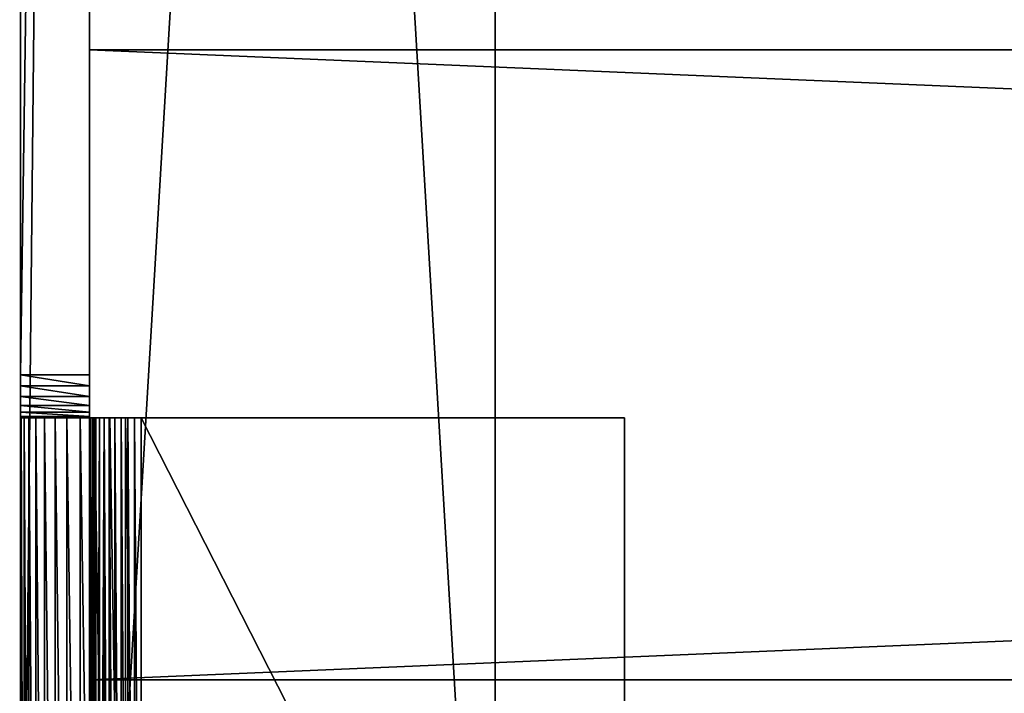
# Model space of a CAD drawing. Units: millimetres. Extents: x 0 to 1750, y 0 to 790.
# Drawn here: x 0 to 114, y 78 to 156 of the extents above; entities that cross this region are included whole.
import ezdxf

# ---------------------------------------------------------------- set-up
doc = ezdxf.new("R2010")
doc.units = ezdxf.units.MM
doc.header["$LTSCALE"] = 25.4
doc.layers.get('0').update_dxf_attribs({"true_color": 0xffffff})

# ---------------------------------------------------------------- blocks, each defined once
blk = doc.blocks.new('Planke bord 36x73')
at = {"color": 27, "true_color": 0x785737}
for p, q in [((0, 73), (0, 73, 36)), ((1734, 73, 36), (0, 73, 36)), ((0, 73), (1734, 73)), ((0, 0), (0, 73)), ((0, 73, 36), (0, 0, 36)), ((0, 73), (0, 73, 36)), ((0, 73, 36), (0, 0, 36)), ((1734, 73, 36), (0, 73, 36)), ((0, 0), (0, 73)), ((0, 73), (1734, 73)), ((0, 0, 36), (0, 0)), ((0, 0, 36), (0, 0)), ((0, 0), (1734, 0)), ((0, 0, 36), (1734, 0, 36)), ((0, 0, 36), (1734, 0, 36)), ((0, 0), (1734, 0))]:
    blk.add_line(p, q, dxfattribs=at)
mesh = blk.add_polyface(dxfattribs=at)
corners = [(0, 73, 36), (1734, 73), (0, 73), (1734, 73, 36)]
mesh.append_faces([[corners[k] for k in face] for face in [(0, 1, 2), (1, 0, 3)]], dxfattribs={"vtx0": -1, "color": 27})
mesh = blk.add_polyface(dxfattribs=at)
corners = [(0, 73, 36), (0, 0), (0, 0, 36), (0, 73)]
mesh.append_faces([[corners[k] for k in face] for face in [(0, 1, 2), (1, 0, 3)]], dxfattribs={"vtx0": -1, "color": 27})
mesh = blk.add_polyface(dxfattribs=at)
corners = [(1734, 0, 36), (0, 73, 36), (0, 0, 36), (1734, 73, 36)]
mesh.append_faces([[corners[k] for k in face] for face in [(0, 1, 2), (1, 0, 3)]], dxfattribs={"vtx0": -1, "color": 27})
mesh = blk.add_polyface(dxfattribs=at)
corners = [(1734, 73), (0, 0), (0, 73), (1734, 0)]
mesh.append_faces([[corners[k] for k in face] for face in [(0, 1, 2), (1, 0, 3)]], dxfattribs={"vtx0": -1, "color": 27})
mesh = blk.add_polyface(dxfattribs=at)
corners = [(1734, 0, 36), (0, 0), (1734, 0), (0, 0, 36)]
mesh.append_faces([[corners[k] for k in face] for face in [(0, 1, 2), (1, 0, 3)]], dxfattribs={"vtx0": -1, "color": 27})
blk = doc.blocks.new('Group#3')
at = {"color": 0}
blk.add_blockref('Planke bord 36x73', (0, 79.67), dxfattribs=at)
blk = doc.blocks.new('Group#11')
at = {"color": 250, "true_color": 0x1e2525}
for p, q in [((0, 0), (0, 790, 0)), ((0, 0, 5), (0, 790, 5)), ((0, 0, 5), (0, 790, 5)), ((0, 0), (0, 790, 0)), ((47, 790, 0), (47, 0, 0)), ((47, 790, 5), (47, 0, 5)), ((47, 790, 0), (47, 0, 0)), ((47, 790, 5), (47, 0, 5))]:
    blk.add_line(p, q, dxfattribs=at)
mesh = blk.add_polyface(dxfattribs=at)
corners = [(47, 790, 0), (0, 0), (0, 790, 0), (47, 0, 0)]
mesh.append_faces([[corners[k] for k in face] for face in [(0, 1, 2), (1, 0, 3)]], dxfattribs={"vtx0": -1, "color": 250})
mesh = blk.add_polyface(dxfattribs=at)
corners = [(0, 0, 5), (47, 790, 5), (0, 790, 5), (47, 0, 5)]
mesh.append_faces([[corners[k] for k in face] for face in [(0, 1, 2), (1, 0, 3)]], dxfattribs={"vtx0": -1, "color": 250})
mesh = blk.add_polyface(dxfattribs=at)
corners = [(0, 790, 5), (0, 0), (0, 0, 5), (0, 790, 0)]
mesh.append_faces([[corners[k] for k in face] for face in [(0, 1, 2), (1, 0, 3)]], dxfattribs={"vtx0": -1, "color": 250})
mesh = blk.add_polyface(dxfattribs=at)
corners = [(47, 0, 0), (47, 790, 5), (47, 0, 5), (47, 790, 0)]
mesh.append_faces([[corners[k] for k in face] for face in [(0, 1, 2), (1, 0, 3)]], dxfattribs={"vtx0": -1, "color": 250})
blk = doc.blocks.new('Group#1')
at = {"color": 0}
for p, q in [((8, 790, 0), (8, 0, 0)), ((8, 0, 5), (8, 790, 5)), ((8, 790, 0), (8, 0, 0)), ((8, 0, 5), (8, 790, 5))]:
    blk.add_line(p, q, dxfattribs=at)
at = {"color": 250, "true_color": 0x1e2525}
for p, q in [((55, 0, 5), (55, 790, 5)), ((55, 790, 0), (55, 0, 0)), ((55, 790, 0), (55, 0, 0)), ((55, 0, 5), (55, 790, 5))]:
    blk.add_line(p, q, dxfattribs=at)
at = {"color": 0}
mesh = blk.add_polyface(dxfattribs=at)
corners = [(8, 0, 0), (8, 790, 5), (8, 0, 5), (8, 790, 0)]
mesh.append_faces([[corners[k] for k in face] for face in [(0, 1, 2), (1, 0, 3)]], dxfattribs={"vtx0": -1, "color": 0})
at = {"color": 250, "true_color": 0x1e2525}
mesh = blk.add_polyface(dxfattribs=at)
corners = [(55, 790, 0), (8, 0, 0), (8, 790, 0), (55, 0, 0)]
mesh.append_faces([[corners[k] for k in face] for face in [(0, 1, 2), (1, 0, 3)]], dxfattribs={"vtx0": -1, "color": 250})
mesh = blk.add_polyface(dxfattribs=at)
corners = [(8, 0, 5), (55, 790, 5), (8, 790, 5), (55, 0, 5)]
mesh.append_faces([[corners[k] for k in face] for face in [(0, 1, 2), (1, 0, 3)]], dxfattribs={"vtx0": -1, "color": 250})
mesh = blk.add_polyface(dxfattribs=at)
corners = [(55, 790, 0), (55, 0, 5), (55, 0, 0), (55, 790, 5)]
mesh.append_faces([[corners[k] for k in face] for face in [(0, 1, 2), (1, 0, 3)]], dxfattribs={"vtx0": -1, "color": 250})
blk = doc.blocks.new('Group#10')
at = {"color": 250, "true_color": 0x1e2525}
for p, q in [((0, 785, 730), (0, 5, 730)), ((0, 785, 730), (0, 5, 730)), ((8, 785, 730), (8, 5, 730)), ((8, 785, 730), (8, 5, 730)), ((0, 675.01, 620), (0, 115.01, 620)), ((0, 675.01, 620), (0, 115.01, 620)), ((8, 115.01, 620), (8, 675.01, 620)), ((8, 115.01, 620), (8, 675.01, 620)), ((0, 113.72, 619.83), (0, 115.01, 620)), ((0, 113.72, 619.83), (0, 115.01, 620)), ((0, 115.01, 620), (8, 115.01, 620)), ((0, 115.01, 620), (8, 115.01, 620)), ((8, 110.01, 620), (8, 115.01, 620)), ((8, 113.72, 619.83), (8, 115.01, 620)), ((8, 113.72, 619.83), (8, 115.01, 620)), ((0, 112.51, 619.33), (0, 113.72, 619.83)), ((0, 112.51, 619.33), (0, 113.72, 619.83)), ((0, 113.72, 619.83), (8, 113.72, 619.83)), ((0, 113.72, 619.83), (8, 113.72, 619.83)), ((8, 112.51, 619.33), (8, 113.72, 619.83)), ((8, 112.51, 619.33), (8, 113.72, 619.83)), ((0, 111.47, 618.54), (0, 112.51, 619.33)), ((0, 111.47, 618.54), (0, 112.51, 619.33)), ((0, 112.51, 619.33), (8, 112.51, 619.33)), ((0, 112.51, 619.33), (8, 112.51, 619.33)), ((8, 111.47, 618.54), (8, 112.51, 619.33)), ((8, 111.47, 618.54), (8, 112.51, 619.33)), ((0, 110.68, 617.5), (0, 111.47, 618.54)), ((0, 110.68, 617.5), (0, 111.47, 618.54)), ((0, 111.47, 618.54), (8, 111.47, 618.54)), ((0, 111.47, 618.54), (8, 111.47, 618.54)), ((0, 110.18, 616.29), (0, 110.68, 617.5)), ((0, 110.18, 616.29), (0, 110.68, 617.5)), ((0, 110.68, 617.5), (8, 110.68, 617.5)), ((0, 110.68, 617.5), (8, 110.68, 617.5)), ((8, 110.68, 617.5), (8, 111.47, 618.54)), ((8, 110.68, 617.5), (8, 111.47, 618.54)), ((8, 110.18, 616.29), (8, 110.68, 617.5)), ((8, 110.18, 616.29), (8, 110.68, 617.5)), ((0, 110.01, 615), (0, 110.18, 616.29)), ((0, 110.01, 615), (0, 110.18, 616.29)), ((0, 110.18, 616.29), (8, 110.18, 616.29)), ((0, 110.18, 616.29), (8, 110.18, 616.29)), ((0, 0, 14), (0, 110.01, 14)), ((8, 110.01, 615), (0, 110.01, 615)), ((0, 110.01, 615), (0, 110.01, 14)), ((8, 110.01, 615), (0, 110.01, 615)), ((0, 110.01, 615), (0, 110.01, 14)), ((0, 0, 14), (0, 110.01, 14)), ((8, 110.01, 615), (8, 110.18, 616.29)), ((8, 110.01, 615), (8, 110.18, 616.29)), ((8, 0, 14), (8, 110.01, 14)), ((8, 110.01, 14), (8, 110.01, 615)), ((8, 0, 14), (8, 110.01, 14)), ((8, 110.01, 14), (8, 110.01, 615)), ((14, 0), (14, 110.01, 0)), ((70, 110.01, 0), (14, 110.01, 0)), ((14, 0), (14, 110.01, 0)), ((14, 0, 8), (14, 110.01, 8)), ((14, 110.01, 8), (70, 110.01, 8)), ((14, 0, 8), (14, 110.01, 8)), ((14, 110.01, 8), (70, 110.01, 8)), ((70, 110.01, 0), (14, 110.01, 0)), ((70, 0), (70, 110.01, 0)), ((70, 110.01, 8), (70, 110.01, 0)), ((70, 0, 8), (70, 110.01, 8)), ((70, 0), (70, 110.01, 0)), ((70, 0, 8), (70, 110.01, 8)), ((70, 110.01, 8), (70, 110.01, 0))]:
    blk.add_line(p, q, dxfattribs=at)
at = {"color": 0}
for p, q in [((0.08, 0, 12.16), (0.08, 110.01, 12.16)), ((0.08, 0, 12.16), (0.08, 110.01, 12.16)), ((0.41, 0, 10.34), (0.41, 110.01, 10.34)), ((0.41, 0, 10.34), (0.41, 110.01, 10.34)), ((0.97, 0, 8.59), (0.97, 110.01, 8.59)), ((0.97, 0, 8.59), (0.97, 110.01, 8.59)), ((1.77, 0, 6.93), (1.77, 110.01, 6.93)), ((1.77, 0, 6.93), (1.77, 110.01, 6.93)), ((2.79, 0, 5.39), (2.79, 110.01, 5.39)), ((2.79, 0, 5.39), (2.79, 110.01, 5.39)), ((4, 0, 4), (4, 110.01, 4)), ((4, 0, 4), (4, 110.01, 4)), ((5.39, 0, 2.79), (5.39, 110.01, 2.79)), ((5.39, 0, 2.79), (5.39, 110.01, 2.79)), ((6.93, 0, 1.77), (6.93, 110.01, 1.77)), ((6.93, 0, 1.77), (6.93, 110.01, 1.77)), ((8.03, 0, 13.21), (8.03, 110.01, 13.21)), ((8.03, 0, 13.21), (8.03, 110.01, 13.21)), ((8.16, 0, 12.43), (8.16, 110.01, 12.43)), ((8.16, 0, 12.43), (8.16, 110.01, 12.43)), ((8.4, 0, 11.67), (8.4, 110.01, 11.67)), ((8.4, 0, 11.67), (8.4, 110.01, 11.67)), ((8.59, 0, 0.97), (8.59, 110.01, 0.97)), ((8.59, 0, 0.97), (8.59, 110.01, 0.97)), ((8.74, 0, 10.95), (8.74, 110.01, 10.95)), ((8.74, 0, 10.95), (8.74, 110.01, 10.95)), ((9.17, 0, 10.29), (9.17, 110.01, 10.29)), ((9.17, 0, 10.29), (9.17, 110.01, 10.29)), ((9.69, 0, 9.69), (9.69, 110.01, 9.69)), ((9.69, 0, 9.69), (9.69, 110.01, 9.69)), ((10.29, 0, 9.17), (10.29, 110.01, 9.17)), ((10.29, 0, 9.17), (10.29, 110.01, 9.17)), ((10.34, 0, 0.41), (10.34, 110.01, 0.41)), ((10.34, 0, 0.41), (10.34, 110.01, 0.41)), ((10.95, 0, 8.74), (10.95, 110.01, 8.74)), ((10.95, 0, 8.74), (10.95, 110.01, 8.74)), ((11.67, 0, 8.4), (11.67, 110.01, 8.4)), ((11.67, 0, 8.4), (11.67, 110.01, 8.4)), ((12.16, 0, 0.08), (12.16, 110.01, 0.08)), ((12.16, 0, 0.08), (12.16, 110.01, 0.08)), ((12.43, 0, 8.16), (12.43, 110.01, 8.16)), ((12.43, 0, 8.16), (12.43, 110.01, 8.16)), ((13.21, 0, 8.03), (13.21, 110.01, 8.03)), ((13.21, 0, 8.03), (13.21, 110.01, 8.03))]:
    blk.add_line(p, q, dxfattribs=at)
at = {"color": 250, "true_color": 0x1e2525, "extrusion": (-1, 1.64094e-07, -1.08922e-16)}
blk.add_arc((-115.01, 615, 0), 5, 75, 90, dxfattribs=at)
blk.add_arc((-115.01, 615, 0), 5, 75, 90, dxfattribs=at)
at = {"color": 250, "true_color": 0x1e2525, "extrusion": (1, -1.64094e-07, 1.72611e-08)}
for start, end in [(90, 105), (90, 105), (105, 120), (105, 120), (120, 135), (120, 135), (135, 150), (135, 150), (150, 165), (150, 165), (165, 180), (165, 180)]:
    blk.add_arc((115.01, 615, 8), 5, start, end, dxfattribs=at)
at = {"color": 250, "true_color": 0x1e2525, "extrusion": (-1, 1.64094e-07, 3.43709e-19)}
blk.add_arc((-115.01, 615, 0), 5, 60, 75, dxfattribs=at)
blk.add_arc((-115.01, 615, 0), 5, 60, 75, dxfattribs=at)
at = {"color": 250, "true_color": 0x1e2525, "extrusion": (-1, 1.64094e-07, 7.3406e-17)}
blk.add_arc((-115.01, 615, 0), 5, 45, 60, dxfattribs=at)
blk.add_arc((-115.01, 615, 0), 5, 45, 60, dxfattribs=at)
at = {"color": 250, "true_color": 0x1e2525, "extrusion": (-1, 1.64094e-07, -6.89499e-17)}
blk.add_arc((-115.01, 615, 0), 5, 30, 45, dxfattribs=at)
blk.add_arc((-115.01, 615, 0), 5, 30, 45, dxfattribs=at)
at = {"color": 250, "true_color": 0x1e2525, "extrusion": (-1, 1.64094e-07, -1.17455e-17)}
blk.add_arc((-115.01, 615, 0), 5, 15, 30, dxfattribs=at)
blk.add_arc((-115.01, 615, 0), 5, 15, 30, dxfattribs=at)
at = {"color": 250, "true_color": 0x1e2525, "extrusion": (-1.64e-07, -1, -3.09557e-07)}
blk.add_arc((13.67, 13.67, -110.01), 13.67, 178.6023, 271.3977, dxfattribs=at)
blk.add_arc((13.67, 13.67, -110.01), 13.67, 178.6023, 271.3977, dxfattribs=at)
blk.add_arc((13.67, 13.67, -110.01), 13.67, 178.6023, 271.3977, dxfattribs=at)
blk.add_arc((13.67, 13.67, -110.01), 13.67, 178.6023, 271.3977, dxfattribs=at)
blk.add_arc((13.67, 13.67, -110.01), 13.67, 178.6023, 271.3977, dxfattribs=at)
blk.add_arc((13.67, 13.67, -110.01), 13.67, 178.6023, 271.3977, dxfattribs=at)
blk.add_arc((13.67, 13.67, -110.01), 13.67, 178.6023, 271.3977, dxfattribs=at)
blk.add_arc((13.67, 13.67, -110.01), 13.67, 178.6023, 271.3977, dxfattribs=at)
blk.add_arc((13.67, 13.67, -110.01), 13.67, 178.6023, 271.3977, dxfattribs=at)
blk.add_arc((13.67, 13.67, -110.01), 13.67, 178.6023, 271.3977, dxfattribs=at)
blk.add_arc((13.67, 13.67, -110.01), 13.67, 178.6023, 271.3977, dxfattribs=at)
blk.add_arc((13.67, 13.67, -110.01), 13.67, 178.6023, 271.3977, dxfattribs=at)
blk.add_arc((13.67, 13.67, -110.01), 13.67, 178.6023, 271.3977, dxfattribs=at)
at = {"color": 250, "true_color": 0x1e2525, "extrusion": (-1, 1.64094e-07, 0)}
blk.add_arc((-115.01, 615, 0), 5, 0, 15, dxfattribs=at)
blk.add_arc((-115.01, 615, 0), 5, 0, 15, dxfattribs=at)
at = {"color": 250, "true_color": 0x1e2525, "extrusion": (8.09079e-07, -1, 7.21273e-07)}
blk.add_arc((13.79, 13.79, -110.01), 5.79, 177.9277, 272.0729, dxfattribs=at)
blk.add_arc((13.79, 13.79, -110.01), 5.79, 177.9277, 272.0729, dxfattribs=at)
blk.add_arc((13.79, 13.79, -110.01), 5.79, 177.9277, 272.0729, dxfattribs=at)
blk.add_arc((13.79, 13.79, -110.01), 5.79, 177.9277, 272.0729, dxfattribs=at)
blk.add_arc((13.79, 13.79, -110.01), 5.79, 177.9277, 272.0729, dxfattribs=at)
blk.add_arc((13.79, 13.79, -110.01), 5.79, 177.9277, 272.0729, dxfattribs=at)
blk.add_arc((13.79, 13.79, -110.01), 5.79, 177.9277, 272.0729, dxfattribs=at)
blk.add_arc((13.79, 13.79, -110.01), 5.79, 177.9277, 272.0729, dxfattribs=at)
blk.add_arc((13.79, 13.79, -110.01), 5.79, 177.9277, 272.0729, dxfattribs=at)
blk.add_arc((13.79, 13.79, -110.01), 5.79, 177.9277, 272.0729, dxfattribs=at)
blk.add_arc((13.79, 13.79, -110.01), 5.79, 177.9277, 272.0729, dxfattribs=at)
blk.add_arc((13.79, 13.79, -110.01), 5.79, 177.9277, 272.0729, dxfattribs=at)
blk.add_arc((13.79, 13.79, -110.01), 5.79, 177.9277, 272.0729, dxfattribs=at)
at = {"color": 0}
blk.add_blockref('Group#11', (8, 0, 690), dxfattribs=at)
at = {"color": 250, "true_color": 0x1e2525, "extrusion": (0, 0, -1), "zscale": -1, "rotation": 180}
blk.add_blockref('Group#1', (0, 790, -685), dxfattribs=at)
at = {"color": 250, "true_color": 0x1e2525}
mesh = blk.add_polyface(dxfattribs=at)
corners = [(0, 5, 730), (0, 110.05, 615.65), (0, 110.01, 615), (0, 110.18, 616.29), (0, 110.39, 616.91), (0, 110.68, 617.5), (0, 111.04, 618.04), (0, 111.47, 618.54), (0, 111.97, 618.97), (0, 112.51, 619.33), (0, 113.1, 619.62), (0, 113.72, 619.83), (0, 114.36, 619.96), (0, 785, 730), (0, 115.01, 620), (0, 675.01, 620), (0, 675.66, 619.96), (0, 676.3, 619.83), (0, 676.92, 619.62), (0, 677.51, 619.33), (0, 678.05, 618.97), (0, 678.55, 618.54), (0, 678.98, 618.04), (0, 679.34, 617.5), (0, 679.63, 616.91), (0, 679.84, 616.29), (0, 679.97, 615.65), (0, 680.01, 615), (0, 680.01, 14), (0, 790, 14), (0, 785.65, 729.96), (0, 786.29, 729.83), (0, 786.91, 729.62), (0, 787.5, 729.33), (0, 788.04, 728.97), (0, 788.54, 728.54), (0, 788.97, 728.04), (0, 789.33, 727.5), (0, 789.62, 726.91), (0, 789.83, 726.29), (0, 789.96, 725.65), (0, 790, 725), (0, 0, 725), (0, 110.01, 14), (0, 0, 14), (0, 0.04, 725.65), (0, 0.17, 726.29), (0, 0.38, 726.91), (0, 0.67, 727.5), (0, 1.03, 728.04), (0, 1.46, 728.54), (0, 1.96, 728.97), (0, 2.5, 729.33), (0, 3.09, 729.62), (0, 3.71, 729.83), (0, 4.35, 729.96)]
mesh.append_faces([[corners[k] for k in face] for face in [(29, 40, 41), (42, 43, 44)]], dxfattribs={"vtx0": -1, "color": 250})
mesh.append_faces([[corners[k] for k in face] for face in [(1, 0, 3), (3, 0, 4), (4, 0, 5), (5, 0, 6), (6, 0, 7), (7, 0, 8), (8, 0, 9), (9, 0, 10), (10, 0, 11), (11, 0, 12), (12, 13, 14), (14, 13, 15), (15, 13, 16), (16, 13, 17), (17, 13, 18), (18, 13, 19), (19, 13, 20), (20, 13, 21), (21, 13, 22), (22, 13, 23), (23, 13, 24), (24, 13, 25), (25, 13, 26), (26, 13, 27), (27, 13, 28), (28, 13, 29), (43, 0, 2)]], dxfattribs={"vtx0": -1, "vtx1": -1, "color": 250})
mesh.append_faces([[corners[k] for k in face] for face in [(0, 1, 2), (12, 0, 13), (29, 13, 30), (29, 30, 31), (29, 31, 32), (29, 32, 33), (29, 33, 34), (29, 34, 35), (29, 35, 36), (29, 36, 37), (29, 37, 38), (29, 38, 39), (29, 39, 40), (43, 42, 45), (43, 45, 46), (43, 46, 47), (43, 47, 48), (43, 48, 49), (43, 49, 50), (43, 50, 51), (43, 51, 52), (43, 52, 53), (43, 53, 54), (43, 54, 55), (43, 55, 0)]], dxfattribs={"vtx0": -1, "vtx2": -1, "color": 250})
mesh = blk.add_polyface(dxfattribs=at)
corners = [(8, 790, 14), (8, 680.01, 615), (8, 680.01, 14), (8, 785, 730), (8, 785.65, 729.96), (8, 786.29, 729.83), (8, 786.91, 729.62), (8, 787.5, 729.33), (8, 788.04, 728.97), (8, 788.54, 728.54), (8, 788.97, 728.04), (8, 789.33, 727.5), (8, 789.62, 726.91), (8, 789.83, 726.29), (8, 789.96, 725.65), (8, 790, 725), (8, 0, 14), (8, 0.04, 725.65), (8, 0, 725), (8, 110.01, 14), (8, 0.17, 726.29), (8, 0.38, 726.91), (8, 0.67, 727.5), (8, 1.03, 728.04), (8, 1.46, 728.54), (8, 1.96, 728.97), (8, 2.5, 729.33), (8, 3.09, 729.62), (8, 3.71, 729.83), (8, 4.35, 729.96), (8, 5, 730), (8, 110.01, 615), (8, 110.05, 615.65), (8, 110.18, 616.29), (8, 110.39, 616.91), (8, 110.68, 617.5), (8, 111.04, 618.04), (8, 111.47, 618.54), (8, 111.97, 618.97), (8, 112.51, 619.33), (8, 113.1, 619.62), (8, 113.72, 619.83), (8, 114.36, 619.96), (8, 115.01, 620), (8, 675.01, 620), (8, 675.66, 619.96), (8, 676.3, 619.83), (8, 676.92, 619.62), (8, 677.51, 619.33), (8, 678.05, 618.97), (8, 678.55, 618.54), (8, 678.98, 618.04), (8, 679.34, 617.5), (8, 679.63, 616.91), (8, 679.84, 616.29), (8, 679.97, 615.65)]
mesh.append_faces([[corners[k] for k in face] for face in [(0, 1, 2), (14, 0, 15), (16, 17, 18)]], dxfattribs={"vtx0": -1, "color": 250})
mesh.append_faces([[corners[k] for k in face] for face in [(3, 0, 4), (4, 0, 5), (5, 0, 6), (6, 0, 7), (7, 0, 8), (8, 0, 9), (9, 0, 10), (10, 0, 11), (11, 0, 12), (12, 0, 13), (13, 0, 14), (17, 19, 20), (20, 19, 21), (21, 19, 22), (22, 19, 23), (23, 19, 24), (24, 19, 25), (25, 19, 26), (26, 19, 27), (27, 19, 28), (28, 19, 29), (29, 19, 30), (30, 42, 3)]], dxfattribs={"vtx0": -1, "vtx1": -1, "color": 250})
mesh.append_faces([[corners[k] for k in face] for face in [(1, 0, 3)]], dxfattribs={"vtx0": -1, "vtx1": -1, "vtx2": -1, "color": 250})
mesh.append_faces([[corners[k] for k in face] for face in [(17, 16, 19), (30, 19, 31), (30, 31, 32), (30, 32, 33), (30, 33, 34), (30, 34, 35), (30, 35, 36), (30, 36, 37), (30, 37, 38), (30, 38, 39), (30, 39, 40), (30, 40, 41), (30, 41, 42), (3, 42, 43), (3, 43, 44), (3, 44, 45), (3, 45, 46), (3, 46, 47), (3, 47, 48), (3, 48, 49), (3, 49, 50), (3, 50, 51), (3, 51, 52), (3, 52, 53), (3, 53, 54), (3, 54, 55), (3, 55, 1)]], dxfattribs={"vtx0": -1, "vtx2": -1, "color": 250})
mesh = blk.add_polyface(dxfattribs=at)
corners = [(0, 5, 730), (8, 785, 730), (0, 785, 730), (8, 5, 730)]
mesh.append_faces([[corners[k] for k in face] for face in [(0, 1, 2), (1, 0, 3)]], dxfattribs={"vtx0": -1, "color": 250})
mesh = blk.add_polyface(dxfattribs=at)
corners = [(8, 675.01, 620), (0, 115.01, 620), (0, 675.01, 620), (8, 115.01, 620)]
mesh.append_faces([[corners[k] for k in face] for face in [(0, 1, 2), (1, 0, 3)]], dxfattribs={"vtx0": -1, "color": 250})
mesh = blk.add_polyface(dxfattribs=at)
corners = [(0, 115.01, 620), (0, 113.72, 619.83), (0, 114.36, 619.96)]
mesh.append_faces([[corners[k] for k in face] for face in [(0, 1, 2)]], dxfattribs={"color": 250})
mesh = blk.add_polyface(dxfattribs=at)
corners = [(0, 115.01, 620), (8, 113.72, 619.83), (0, 113.72, 619.83), (8, 115.01, 620)]
mesh.append_faces([[corners[k] for k in face] for face in [(0, 1, 2), (1, 0, 3)]], dxfattribs={"vtx0": -1, "color": 250})
mesh = blk.add_polyface(dxfattribs=at)
corners = [(8, 115.01, 620), (8, 114.36, 619.96), (8, 113.72, 619.83)]
mesh.append_faces([[corners[k] for k in face] for face in [(0, 1, 2)]], dxfattribs={"color": 250})
mesh = blk.add_polyface(dxfattribs=at)
corners = [(0, 113.72, 619.83), (0, 112.51, 619.33), (0, 113.1, 619.62)]
mesh.append_faces([[corners[k] for k in face] for face in [(0, 1, 2)]], dxfattribs={"color": 250})
mesh = blk.add_polyface(dxfattribs=at)
corners = [(0, 113.72, 619.83), (8, 112.51, 619.33), (0, 112.51, 619.33), (8, 113.72, 619.83)]
mesh.append_faces([[corners[k] for k in face] for face in [(0, 1, 2), (1, 0, 3)]], dxfattribs={"vtx0": -1, "color": 250})
mesh = blk.add_polyface(dxfattribs=at)
corners = [(8, 113.72, 619.83), (8, 113.1, 619.62), (8, 112.51, 619.33)]
mesh.append_faces([[corners[k] for k in face] for face in [(0, 1, 2)]], dxfattribs={"color": 250})
mesh = blk.add_polyface(dxfattribs=at)
corners = [(0, 112.51, 619.33), (0, 111.47, 618.54), (0, 111.97, 618.97)]
mesh.append_faces([[corners[k] for k in face] for face in [(0, 1, 2)]], dxfattribs={"color": 250})
mesh = blk.add_polyface(dxfattribs=at)
corners = [(0, 112.51, 619.33), (8, 111.47, 618.54), (0, 111.47, 618.54), (8, 112.51, 619.33)]
mesh.append_faces([[corners[k] for k in face] for face in [(0, 1, 2), (1, 0, 3)]], dxfattribs={"vtx0": -1, "color": 250})
mesh = blk.add_polyface(dxfattribs=at)
corners = [(8, 112.51, 619.33), (8, 111.97, 618.97), (8, 111.47, 618.54)]
mesh.append_faces([[corners[k] for k in face] for face in [(0, 1, 2)]], dxfattribs={"color": 250})
mesh = blk.add_polyface(dxfattribs=at)
corners = [(0, 111.47, 618.54), (0, 110.68, 617.5), (0, 111.04, 618.04)]
mesh.append_faces([[corners[k] for k in face] for face in [(0, 1, 2)]], dxfattribs={"color": 250})
mesh = blk.add_polyface(dxfattribs=at)
corners = [(0, 111.47, 618.54), (8, 110.68, 617.5), (0, 110.68, 617.5), (8, 111.47, 618.54)]
mesh.append_faces([[corners[k] for k in face] for face in [(0, 1, 2), (1, 0, 3)]], dxfattribs={"vtx0": -1, "color": 250})
mesh = blk.add_polyface(dxfattribs=at)
corners = [(0, 110.68, 617.5), (0, 110.18, 616.29), (0, 110.39, 616.91)]
mesh.append_faces([[corners[k] for k in face] for face in [(0, 1, 2)]], dxfattribs={"color": 250})
mesh = blk.add_polyface(dxfattribs=at)
corners = [(0, 110.68, 617.5), (8, 110.18, 616.29), (0, 110.18, 616.29), (8, 110.68, 617.5)]
mesh.append_faces([[corners[k] for k in face] for face in [(0, 1, 2), (1, 0, 3)]], dxfattribs={"vtx0": -1, "color": 250})
mesh = blk.add_polyface(dxfattribs=at)
corners = [(8, 111.47, 618.54), (8, 111.04, 618.04), (8, 110.68, 617.5)]
mesh.append_faces([[corners[k] for k in face] for face in [(0, 1, 2)]], dxfattribs={"color": 250})
mesh = blk.add_polyface(dxfattribs=at)
corners = [(8, 110.68, 617.5), (8, 110.39, 616.91), (8, 110.18, 616.29)]
mesh.append_faces([[corners[k] for k in face] for face in [(0, 1, 2)]], dxfattribs={"color": 250})
mesh = blk.add_polyface(dxfattribs=at)
corners = [(0, 110.18, 616.29), (0, 110.01, 615), (0, 110.05, 615.65)]
mesh.append_faces([[corners[k] for k in face] for face in [(0, 1, 2)]], dxfattribs={"color": 250})
mesh = blk.add_polyface(dxfattribs=at)
corners = [(0, 110.18, 616.29), (8, 110.01, 615), (0, 110.01, 615), (8, 110.18, 616.29)]
mesh.append_faces([[corners[k] for k in face] for face in [(0, 1, 2), (1, 0, 3)]], dxfattribs={"vtx0": -1, "color": 250})
mesh = blk.add_polyface(dxfattribs=at)
corners = [(0, 110.01, 14), (0.08, 0, 12.16), (0, 0, 14), (0.08, 110.01, 12.16)]
mesh.append_faces([[corners[k] for k in face] for face in [(0, 1, 2), (1, 0, 3)]], dxfattribs={"vtx0": -1, "color": 250})
mesh = blk.add_polyface(dxfattribs=at)
corners = [(1.77, 110.01, 6.93), (13.21, 110.01, 8.03), (14, 110.01, 8), (0.97, 110.01, 8.59), (12.43, 110.01, 8.16), (11.67, 110.01, 8.4), (10.95, 110.01, 8.74), (0.41, 110.01, 10.34), (10.29, 110.01, 9.17), (9.69, 110.01, 9.69), (9.17, 110.01, 10.29), (8.74, 110.01, 10.95), (0.08, 110.01, 12.16), (8.4, 110.01, 11.67), (8.16, 110.01, 12.43), (0, 110.01, 14), (8.03, 110.01, 13.21), (8, 110.01, 14), (0, 110.01, 615), (8, 110.01, 615), (12.16, 110.01, 0.08), (70, 110.01, 0), (14, 110.01, 0), (70, 110.01, 8), (10.34, 110.01, 0.41), (8.59, 110.01, 0.97), (6.93, 110.01, 1.77), (5.39, 110.01, 2.79), (4, 110.01, 4), (2.79, 110.01, 5.39)]
mesh.append_faces([[corners[k] for k in face] for face in [(17, 18, 19), (20, 21, 22)]], dxfattribs={"vtx0": -1, "color": 250})
mesh.append_faces([[corners[k] for k in face] for face in [(1, 3, 4), (4, 3, 5), (5, 3, 6), (6, 7, 8), (8, 7, 9), (9, 7, 10), (10, 7, 11), (11, 12, 13), (13, 12, 14), (14, 15, 16), (16, 15, 17), (21, 20, 23), (23, 0, 2)]], dxfattribs={"vtx0": -1, "vtx1": -1, "color": 250})
mesh.append_faces([[corners[k] for k in face] for face in [(0, 1, 2), (1, 0, 3), (6, 3, 7), (11, 7, 12), (14, 12, 15), (17, 15, 18), (23, 20, 24), (23, 24, 25), (23, 25, 26), (23, 26, 27), (23, 27, 28), (23, 28, 29), (23, 29, 0)]], dxfattribs={"vtx0": -1, "vtx2": -1, "color": 250})
mesh = blk.add_polyface(dxfattribs=at)
corners = [(0.08, 110.01, 12.16), (0.41, 0, 10.34), (0.08, 0, 12.16), (0.41, 110.01, 10.34)]
mesh.append_faces([[corners[k] for k in face] for face in [(0, 1, 2), (1, 0, 3)]], dxfattribs={"vtx0": -1, "color": 250})
mesh = blk.add_polyface(dxfattribs=at)
corners = [(0.41, 110.01, 10.34), (0.97, 0, 8.59), (0.41, 0, 10.34), (0.97, 110.01, 8.59)]
mesh.append_faces([[corners[k] for k in face] for face in [(0, 1, 2), (1, 0, 3)]], dxfattribs={"vtx0": -1, "color": 250})
mesh = blk.add_polyface(dxfattribs=at)
corners = [(0.97, 110.01, 8.59), (1.77, 0, 6.93), (0.97, 0, 8.59), (1.77, 110.01, 6.93)]
mesh.append_faces([[corners[k] for k in face] for face in [(0, 1, 2), (1, 0, 3)]], dxfattribs={"vtx0": -1, "color": 250})
mesh = blk.add_polyface(dxfattribs=at)
corners = [(1.77, 110.01, 6.93), (2.79, 0, 5.39), (1.77, 0, 6.93), (2.79, 110.01, 5.39)]
mesh.append_faces([[corners[k] for k in face] for face in [(0, 1, 2), (1, 0, 3)]], dxfattribs={"vtx0": -1, "color": 250})
mesh = blk.add_polyface(dxfattribs=at)
corners = [(2.79, 110.01, 5.39), (4, 0, 4), (2.79, 0, 5.39), (4, 110.01, 4)]
mesh.append_faces([[corners[k] for k in face] for face in [(0, 1, 2), (1, 0, 3)]], dxfattribs={"vtx0": -1, "color": 250})
mesh = blk.add_polyface(dxfattribs=at)
corners = [(4, 110.01, 4), (5.39, 0, 2.79), (4, 0, 4), (5.39, 110.01, 2.79)]
mesh.append_faces([[corners[k] for k in face] for face in [(0, 1, 2), (1, 0, 3)]], dxfattribs={"vtx0": -1, "color": 250})
mesh = blk.add_polyface(dxfattribs=at)
corners = [(5.39, 110.01, 2.79), (6.93, 0, 1.77), (5.39, 0, 2.79), (6.93, 110.01, 1.77)]
mesh.append_faces([[corners[k] for k in face] for face in [(0, 1, 2), (1, 0, 3)]], dxfattribs={"vtx0": -1, "color": 250})
mesh = blk.add_polyface(dxfattribs=at)
corners = [(6.93, 110.01, 1.77), (8.59, 0, 0.97), (6.93, 0, 1.77), (8.59, 110.01, 0.97)]
mesh.append_faces([[corners[k] for k in face] for face in [(0, 1, 2), (1, 0, 3)]], dxfattribs={"vtx0": -1, "color": 250})
mesh = blk.add_polyface(dxfattribs=at)
corners = [(8, 110.18, 616.29), (8, 110.05, 615.65), (8, 110.01, 615)]
mesh.append_faces([[corners[k] for k in face] for face in [(0, 1, 2)]], dxfattribs={"color": 250})
mesh = blk.add_polyface(dxfattribs=at)
corners = [(8.03, 110.01, 13.21), (8, 0, 14), (8.03, 0, 13.21), (8, 110.01, 14)]
mesh.append_faces([[corners[k] for k in face] for face in [(0, 1, 2), (1, 0, 3)]], dxfattribs={"vtx0": -1, "color": 250})
mesh = blk.add_polyface(dxfattribs=at)
corners = [(8.16, 110.01, 12.43), (8.03, 0, 13.21), (8.16, 0, 12.43), (8.03, 110.01, 13.21)]
mesh.append_faces([[corners[k] for k in face] for face in [(0, 1, 2), (1, 0, 3)]], dxfattribs={"vtx0": -1, "color": 250})
mesh = blk.add_polyface(dxfattribs=at)
corners = [(8.4, 110.01, 11.67), (8.16, 0, 12.43), (8.4, 0, 11.67), (8.16, 110.01, 12.43)]
mesh.append_faces([[corners[k] for k in face] for face in [(0, 1, 2), (1, 0, 3)]], dxfattribs={"vtx0": -1, "color": 250})
mesh = blk.add_polyface(dxfattribs=at)
corners = [(8.74, 110.01, 10.95), (8.4, 0, 11.67), (8.74, 0, 10.95), (8.4, 110.01, 11.67)]
mesh.append_faces([[corners[k] for k in face] for face in [(0, 1, 2), (1, 0, 3)]], dxfattribs={"vtx0": -1, "color": 250})
mesh = blk.add_polyface(dxfattribs=at)
corners = [(8.59, 110.01, 0.97), (10.34, 0, 0.41), (8.59, 0, 0.97), (10.34, 110.01, 0.41)]
mesh.append_faces([[corners[k] for k in face] for face in [(0, 1, 2), (1, 0, 3)]], dxfattribs={"vtx0": -1, "color": 250})
mesh = blk.add_polyface(dxfattribs=at)
corners = [(9.17, 110.01, 10.29), (8.74, 0, 10.95), (9.17, 0, 10.29), (8.74, 110.01, 10.95)]
mesh.append_faces([[corners[k] for k in face] for face in [(0, 1, 2), (1, 0, 3)]], dxfattribs={"vtx0": -1, "color": 250})
mesh = blk.add_polyface(dxfattribs=at)
corners = [(9.69, 110.01, 9.69), (9.17, 0, 10.29), (9.69, 0, 9.69), (9.17, 110.01, 10.29)]
mesh.append_faces([[corners[k] for k in face] for face in [(0, 1, 2), (1, 0, 3)]], dxfattribs={"vtx0": -1, "color": 250})
mesh = blk.add_polyface(dxfattribs=at)
corners = [(10.29, 0, 9.17), (9.69, 110.01, 9.69), (9.69, 0, 9.69), (10.29, 110.01, 9.17)]
mesh.append_faces([[corners[k] for k in face] for face in [(0, 1, 2), (1, 0, 3)]], dxfattribs={"vtx0": -1, "color": 250})
mesh = blk.add_polyface(dxfattribs=at)
corners = [(10.95, 0, 8.74), (10.29, 110.01, 9.17), (10.29, 0, 9.17), (10.95, 110.01, 8.74)]
mesh.append_faces([[corners[k] for k in face] for face in [(0, 1, 2), (1, 0, 3)]], dxfattribs={"vtx0": -1, "color": 250})
mesh = blk.add_polyface(dxfattribs=at)
corners = [(10.34, 110.01, 0.41), (12.16, 0, 0.08), (10.34, 0, 0.41), (12.16, 110.01, 0.08)]
mesh.append_faces([[corners[k] for k in face] for face in [(0, 1, 2), (1, 0, 3)]], dxfattribs={"vtx0": -1, "color": 250})
mesh = blk.add_polyface(dxfattribs=at)
corners = [(11.67, 0, 8.4), (10.95, 110.01, 8.74), (10.95, 0, 8.74), (11.67, 110.01, 8.4)]
mesh.append_faces([[corners[k] for k in face] for face in [(0, 1, 2), (1, 0, 3)]], dxfattribs={"vtx0": -1, "color": 250})
mesh = blk.add_polyface(dxfattribs=at)
corners = [(12.43, 0, 8.16), (11.67, 110.01, 8.4), (11.67, 0, 8.4), (12.43, 110.01, 8.16)]
mesh.append_faces([[corners[k] for k in face] for face in [(0, 1, 2), (1, 0, 3)]], dxfattribs={"vtx0": -1, "color": 250})
mesh = blk.add_polyface(dxfattribs=at)
corners = [(12.16, 110.01, 0.08), (14, 0), (12.16, 0, 0.08), (14, 110.01, 0)]
mesh.append_faces([[corners[k] for k in face] for face in [(0, 1, 2), (1, 0, 3)]], dxfattribs={"vtx0": -1, "color": 250})
mesh = blk.add_polyface(dxfattribs=at)
corners = [(13.21, 0, 8.03), (12.43, 110.01, 8.16), (12.43, 0, 8.16), (13.21, 110.01, 8.03)]
mesh.append_faces([[corners[k] for k in face] for face in [(0, 1, 2), (1, 0, 3)]], dxfattribs={"vtx0": -1, "color": 250})
mesh = blk.add_polyface(dxfattribs=at)
corners = [(14, 0, 8), (13.21, 110.01, 8.03), (13.21, 0, 8.03), (14, 110.01, 8)]
mesh.append_faces([[corners[k] for k in face] for face in [(0, 1, 2), (1, 0, 3)]], dxfattribs={"vtx0": -1, "color": 250})
mesh = blk.add_polyface(dxfattribs=at)
corners = [(14, 110.01, 0), (70, 0), (14, 0), (70, 110.01, 0)]
mesh.append_faces([[corners[k] for k in face] for face in [(0, 1, 2), (1, 0, 3)]], dxfattribs={"vtx0": -1, "color": 250})
mesh = blk.add_polyface(dxfattribs=at)
corners = [(70, 0, 8), (14, 110.01, 8), (14, 0, 8), (70, 110.01, 8)]
mesh.append_faces([[corners[k] for k in face] for face in [(0, 1, 2), (1, 0, 3)]], dxfattribs={"vtx0": -1, "color": 250})
mesh = blk.add_polyface(dxfattribs=at)
corners = [(70, 110.01, 0), (70, 0, 8), (70, 0), (70, 110.01, 8)]
mesh.append_faces([[corners[k] for k in face] for face in [(0, 1, 2), (1, 0, 3)]], dxfattribs={"vtx0": -1, "color": 250})
blk = doc.blocks.new('Group#2')
at = {"color": 0}
blk.add_blockref('Group#10', (0, 0), dxfattribs=at)

msp = doc.modelspace()

# ---------------------------------------------------------------- block references
at = {"color": 0}
for name, p in [('Group#2', (0, 0)), ('Group#3', (8, 0, 695))]:
    msp.add_blockref(name, p, dxfattribs=at)

doc.saveas('drawing.dxf')
